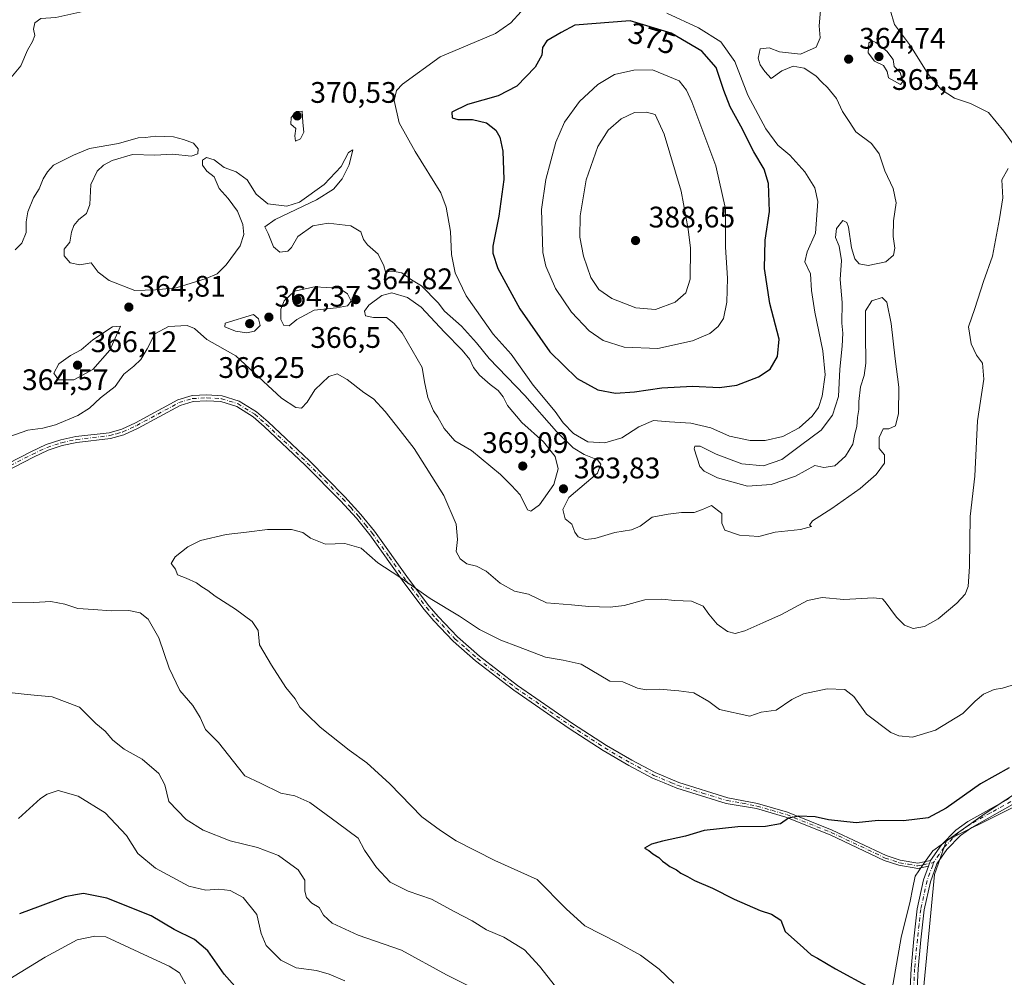
# Model space of a CAD drawing. Units: metres. Extents: x 615675 to 619167, y 4643789 to 4646159.
# Drawn here: x 617366 to 617697, y 4644783 to 4645105 of the extents above; entities that cross this region are included whole.
import ezdxf
from ezdxf.enums import TextEntityAlignment as Align

# ---------------------------------------------------------------- set-up
doc = ezdxf.new("R2010")
doc.units = ezdxf.units.M
doc.header["$MEASUREMENT"] = 0
doc.linetypes.add('DGN Style 4', pattern=[2.638475, 1.318413, -0.659207, 0.001648, -0.659207])
for name, color, linetype, lineweight in [('Camino Cxs', 7, 'Continuous', 0), ('Camino eje', 30, 'DGN Style 4', 13), ('Cultivos herbáceos CxS', 92, 'Continuous', 0), ('Curva de nivel maestra', 30, 'Continuous', 30), ('Curva de nivel normal', 30, 'Continuous', 0), ('Espacio natural protegido', 121, 'Continuous', 13), ('Espacio natural protegido CxS', 121, 'Continuous', 0), ('Matorral CxS', 135, 'Continuous', 0), ('Pista no pavimentada Cxs', 111, 'Continuous', 0), ('Pista no pavimentada eje', 91, 'DGN Style 4', 0), ('Punto de cota en terreno', 7, 'Continuous', 0), ('Rótulo de curva de nivel directora', 7, 'Continuous', 0), ('Rótulo de punto de cota en terreno', 7, 'Continuous', 0)]:
    doc.layers.add(name, color=color, linetype=linetype, lineweight=lineweight)
doc.styles.add('Style-Arial', font='txt')

# ---------------------------------------------------------------- blocks, each defined once
blk = doc.blocks.new('*U5')
at = {"layer": 'Matorral CxS', "color": 135, "linetype": 'Continuous', "lineweight": 0}
blk.add_polyline3d([(617717.4885, 4644848.6321, 347.9203), (617677.7135, 4644828.8603, 348.904), (617673.7683, 4644817.3913, 348.1468), (617670.0203, 4644778.6541, 347.9961)], dxfattribs=at)
blk = doc.blocks.new('*U9')
at = {"layer": 'Cultivos herbáceos CxS', "color": 92, "linetype": 'Continuous', "lineweight": 0}
blk.add_polyline3d([(617670.0203, 4644778.6541, 347.9961), (617673.7683, 4644817.3913, 348.1468), (617677.7135, 4644828.8603, 348.904), (617717.4885, 4644848.6321, 347.9203)], dxfattribs=at)
blk = doc.blocks.new('5PATER')
at = {"layer": 'Punto de cota en terreno', "linetype": 'Continuous', "lineweight": 0}
h = blk.add_hatch(color=51, dxfattribs=at)
edge = h.paths.add_edge_path()
edge.add_ellipse((0, 0), major_axis=(-0.11, -0.111), ratio=0.999422, start_angle=0, end_angle=360)

msp = doc.modelspace()

# ---------------------------------------------------------------- linework, layer by layer
at = {"layer": 'Camino Cxs', "color": 7, "linetype": 'Continuous', "lineweight": 0, "extrusion": (-0.008897, -0.02512, 0.999645), "elevation": -121826.2531, "flags": 128}
msp.add_lwpolyline([(-968425.7653, 4582924.9469), (-968425.7653, 4582922.9093)], dxfattribs=at)
at = {"layer": 'Camino Cxs', "color": 7, "linetype": 'Continuous', "lineweight": 0}
for points in [[(617349.7501, 4644949.8001, 358.4531), (617369.2901, 4644959.8401, 359.0471), (617374.4001, 4644962.2201, 359.0518), (617379.3401, 4644963.8401, 359.0061), (617384.4201, 4644964.9501, 358.6941), (617395.7001, 4644966.2501, 358.1547), (617399.9001, 4644967.4501, 358.1053), (617404.5301, 4644969.5801, 358.198), (617418.7701, 4644977.3001, 358.3176), (617423.5901, 4644978.7501, 358.3086), (617428.5601, 4644979.0101, 358.276), (617433.6901, 4644978.7101, 358.2537), (617439.4901, 4644976.9201, 358.2652), (617445.3201, 4644973.2501, 358.1556), (617449.2301, 4644969.8501, 358.0082), (617463.1201, 4644956.7501, 357.1029), (617475.1101, 4644944.6801, 356.5641), (617480.4901, 4644938.7001, 356.3888), (617485.0901, 4644933.0101, 356.1444), (617496.5401, 4644916.9501, 355.3465), (617503.3901, 4644907.9301, 354.8425), (617506.5601, 4644904.2201, 354.6102), (617512.9701, 4644897.4301, 354.1946), (617520.3701, 4644890.9301, 353.8858), (617533.1901, 4644881.0901, 353.2472), (617551.7601, 4644868.2801, 352.5789), (617563.1901, 4644860.8601, 352.1391), (617571.7401, 4644855.8701, 351.6409), (617579.6201, 4644851.6801, 351.2897), (617587.6101, 4644848.3201, 351.0251), (617604.1401, 4644843.2101, 350.611), (617614.1201, 4644841.2601, 350.542), (617624.2201, 4644838.3401, 350.3396), (617639.2801, 4644832.3401, 349.6664), (617657.4601, 4644823.7201, 348.7512), (617662.1901, 4644822.1501, 348.5308), (617668.1201, 4644821.1201, 348.3746), (617672.3801, 4644822.0501, 348.3354), (617671.7001, 4644820.1301, 348.2811), (617668.1601, 4644819.3501, 348.3379), (617661.7601, 4644820.4701, 348.5044), (617656.8101, 4644822.1101, 348.6643), (617638.5901, 4644830.7501, 349.5513), (617623.6601, 4644836.7001, 350.2111), (617613.7101, 4644839.5701, 350.4342), (617603.5501, 4644841.2801, 350.4773), (617586.9201, 4644846.4301, 350.8638), (617582.6701, 4644848.2101, 351.0347), (617578.7501, 4644849.8601, 351.1455), (617570.7601, 4644854.1101, 351.4472), (617562.1401, 4644859.1401, 351.902), (617550.6401, 4644866.6101, 352.3409), (617532.0001, 4644879.4601, 352.9815), (617519.0901, 4644889.3701, 353.5589), (617511.5701, 4644895.9701, 353.8878), (617505.0601, 4644902.8701, 354.3095), (617501.8201, 4644906.6601, 354.5544), (617494.9101, 4644915.7501, 355.059), (617483.4901, 4644931.7901, 355.9493), (617478.9601, 4644937.4001, 356.2348), (617473.6401, 4644943.2901, 356.4093), (617461.7201, 4644955.3101, 356.8814), (617447.8801, 4644968.3601, 357.6353), (617444.1201, 4644971.6201, 357.8422), (617438.6401, 4644975.0701, 358.0677), (617433.3301, 4644976.7101, 358.1169), (617428.5601, 4644976.9901, 358.1908), (617423.9401, 4644976.7501, 358.247), (617419.5501, 4644975.4301, 358.2789), (617405.4301, 4644967.7701, 358.02), (617400.6001, 4644965.5501, 357.9699), (617396.1001, 4644964.2701, 357.9801), (617384.7501, 4644962.9601, 358.217), (617379.8701, 4644961.8901, 358.5427), (617375.1401, 4644960.3401, 358.8967), (617370.1801, 4644958.0301, 358.8669), (617350.5401, 4644947.9401, 358.0648)], [(617349.7501, 4644949.8001, 358.4531), (617369.2901, 4644959.8401, 359.0471), (617374.4001, 4644962.2201, 359.0518), (617379.3401, 4644963.8401, 359.0061), (617384.4201, 4644964.9501, 358.6941), (617395.7001, 4644966.2501, 358.1547), (617399.9001, 4644967.4501, 358.1053), (617404.5301, 4644969.5801, 358.198), (617418.7701, 4644977.3001, 358.3176), (617423.5901, 4644978.7501, 358.3086), (617428.5601, 4644979.0101, 358.276), (617433.6901, 4644978.7101, 358.2537), (617439.4901, 4644976.9201, 358.2652), (617445.3201, 4644973.2501, 358.1556), (617449.2301, 4644969.8501, 358.0082), (617463.1201, 4644956.7501, 357.1029), (617475.1101, 4644944.6801, 356.5641), (617480.4901, 4644938.7001, 356.3888), (617485.0901, 4644933.0101, 356.1444), (617496.5401, 4644916.9501, 355.3465), (617503.3901, 4644907.9301, 354.8425), (617506.5601, 4644904.2201, 354.6102), (617512.9701, 4644897.4301, 354.1946), (617520.3701, 4644890.9301, 353.8858), (617533.1901, 4644881.0901, 353.2472), (617551.7601, 4644868.2801, 352.5789), (617563.1901, 4644860.8601, 352.1391), (617571.7401, 4644855.8701, 351.6409), (617579.6201, 4644851.6801, 351.2897), (617587.6101, 4644848.3201, 351.0251), (617604.1401, 4644843.2101, 350.611), (617614.1201, 4644841.2601, 350.542), (617624.2201, 4644838.3401, 350.3396), (617639.2801, 4644832.3401, 349.6664), (617657.4601, 4644823.7201, 348.7512), (617662.1901, 4644822.1501, 348.5308), (617668.1201, 4644821.1201, 348.3746), (617672.3801, 4644822.0501, 348.3354)], [(617671.7001, 4644820.1301, 348.2811), (617668.1601, 4644819.3501, 348.3379), (617661.7601, 4644820.4701, 348.5044), (617656.8101, 4644822.1101, 348.6643), (617638.5901, 4644830.7501, 349.5513), (617623.6601, 4644836.7001, 350.2111), (617613.7101, 4644839.5701, 350.4342), (617603.5501, 4644841.2801, 350.4773), (617586.9201, 4644846.4301, 350.8638), (617582.6701, 4644848.2101, 351.0347), (617578.7501, 4644849.8601, 351.1455), (617570.7601, 4644854.1101, 351.4472), (617562.1401, 4644859.1401, 351.902), (617550.6401, 4644866.6101, 352.3409), (617532.0001, 4644879.4601, 352.9815), (617519.0901, 4644889.3701, 353.5589), (617511.5701, 4644895.9701, 353.8878), (617505.0601, 4644902.8701, 354.3095), (617501.8201, 4644906.6601, 354.5544), (617494.9101, 4644915.7501, 355.059), (617483.4901, 4644931.7901, 355.9493), (617478.9601, 4644937.4001, 356.2348), (617473.6401, 4644943.2901, 356.4093), (617461.7201, 4644955.3101, 356.8814), (617447.8801, 4644968.3601, 357.6353), (617444.1201, 4644971.6201, 357.8422), (617438.6401, 4644975.0701, 358.0677), (617433.3301, 4644976.7101, 358.1169), (617428.5601, 4644976.9901, 358.1908), (617423.9401, 4644976.7501, 358.247), (617419.5501, 4644975.4301, 358.2789), (617405.4301, 4644967.7701, 358.02), (617400.6001, 4644965.5501, 357.9699), (617396.1001, 4644964.2701, 357.9801), (617384.7501, 4644962.9601, 358.217), (617379.8701, 4644961.8901, 358.5427), (617375.1401, 4644960.3401, 358.8967), (617370.1801, 4644958.0301, 358.8669), (617350.5401, 4644947.9401, 358.0648)]]:
    msp.add_polyline3d(points, dxfattribs=at)
at = {"layer": 'Camino eje', "color": 30, "linetype": 'DGN Style 4', "lineweight": 13}
msp.add_polyline3d([(617350.1451, 4644948.8701, 358.2513), (617369.7351, 4644958.9351, 358.9542), (617374.7701, 4644961.2801, 358.9725), (617379.6051, 4644962.8651, 358.7095), (617384.5851, 4644963.9551, 358.4536), (617395.9001, 4644965.2601, 358.0657), (617398.1501, 4644965.9001, 358.0596), (617400.2501, 4644966.5001, 358.0364), (617404.9801, 4644968.6751, 358.1061), (617412.0401, 4644972.5051, 358.1769), (617419.1601, 4644976.3651, 358.2937), (617423.7651, 4644977.7501, 358.2432), (617428.5601, 4644978.0001, 358.21), (617433.5101, 4644977.7101, 358.1624), (617439.0651, 4644975.9951, 358.1614), (617444.7201, 4644972.4351, 357.9786), (617446.6751, 4644970.7351, 357.8802), (617448.5551, 4644969.1051, 357.8145), (617462.4201, 4644956.0301, 357.001), (617468.3801, 4644950.0201, 356.7036), (617474.3751, 4644943.9851, 356.4846), (617477.0351, 4644941.0401, 356.3579), (617479.7251, 4644938.0501, 356.3121), (617481.9901, 4644935.2451, 356.1809), (617484.2901, 4644932.4001, 356.0499), (617490.0151, 4644924.3701, 355.6387), (617495.7251, 4644916.3501, 355.202), (617499.1501, 4644911.8401, 354.9634), (617502.6051, 4644907.2951, 354.693), (617505.8101, 4644903.5451, 354.4584), (617512.2701, 4644896.7001, 354.035), (617516.0301, 4644893.4001, 353.8879), (617519.7301, 4644890.1501, 353.7207), (617532.5951, 4644880.2751, 353.1102), (617541.9151, 4644873.8501, 352.7969), (617551.2001, 4644867.4451, 352.4592), (617562.6651, 4644860.0001, 352.0258), (617571.2501, 4644854.9901, 351.5453), (617579.1851, 4644850.7701, 351.2175), (617585.1401, 4644848.2651, 351.0291), (617587.2651, 4644847.3751, 350.9324), (617595.5801, 4644844.8001, 350.7462), (617603.8451, 4644842.2451, 350.5348), (617608.9251, 4644841.3901, 350.5015), (617613.9151, 4644840.4151, 350.488), (617618.8901, 4644838.9801, 350.4097), (617623.9401, 4644837.5201, 350.2772), (617638.9351, 4644831.5451, 349.6078), (617657.1351, 4644822.9151, 348.6998), (617661.9751, 4644821.3101, 348.5181), (617664.9401, 4644820.7951, 348.439), (617668.1401, 4644820.2351, 348.3563), (617669.9101, 4644820.6251, 348.3311), (617673.4167, 4644821.3919, 348.2918)], dxfattribs=at)
at = {"layer": 'Cultivos herbáceos CxS', "color": 92, "linetype": 'Continuous', "lineweight": 0}
msp.add_polyline3d([(617631.2913, 4644589.6159, 349.5343), (617648.3745, 4644621.1529, 349.5296), (617665.0207, 4644651.1953, 349.2597), (617672.5159, 4644669.9397, 348.0927), (617673.7655, 4644704.9273, 348.4148), (617671.2683, 4644738.6667, 348.5687), (617670.0203, 4644778.6541, 347.9961), (617673.7683, 4644817.3913, 348.1468), (617677.7135, 4644828.8603, 348.904), (617717.4885, 4644848.6321, 347.9203)], dxfattribs=at)
at = {"layer": 'Curva de nivel maestra', "color": 30, "linetype": 'Continuous', "lineweight": 30, "flags": 128}
for points, elevation in [([(617566.27, 4644979.5701), (617572.62, 4644979.9801), (617581.89, 4644981.4001), (617592.21, 4644981.9601), (617601.3, 4644981.4501), (617607.17, 4644982.2801), (617614.43, 4644985.0301), (617618.3, 4644987.6501), (617620.85, 4644991.9501), (617621.37, 4644997.7901), (617618.22, 4645009.7601), (617616.44, 4645021.5401), (617616.68, 4645031.1801), (617618.16, 4645040.8101), (617617.78, 4645050.2701), (617616.33, 4645055.0201), (617612.89, 4645060.8701), (617608.48, 4645069.5101), (617604.9, 4645076.0601), (617602.74, 4645081.5601), (617600.19, 4645089.3401), (617595.36, 4645094.8501), (617585.05, 4645100.8701), (617571.2, 4645105.0201), (617552.52, 4645103.5301), (617547.91, 4645101.1101), (617543.08, 4645098.2801), (617541.64, 4645096.0301), (617541.48, 4645093.4501), (617539.21, 4645089.4101), (617532.97, 4645083.0601), (617526.73, 4645079.7701), (617516.34, 4645076.8301), (617511.13, 4645074.2201), (617511.22, 4645072.3601), (617513.12, 4645071.7501), (617518.1, 4645071.8201), (617522.83, 4645070.6501), (617525.94, 4645068.2501), (617527.32, 4645065.7901), (617528.3, 4645061.1201), (617528.61, 4645051.5801), (617526.92, 4645039.2701), (617524.96, 4645029.1101), (617524.94, 4645026.7501), (617526.65, 4645021.5901), (617534.02, 4645008.0201), (617544.08, 4644993.5001), (617553.29, 4644984.4801), (617560.34, 4644980.7001), (617566.27, 4644979.5701)], 375), ([(617698.93, 4644853.3201), (617689.22, 4644847.8801), (617677.7, 4644839.6801), (617671.6, 4644836.5001), (617663.23, 4644835.3901), (617654.71, 4644835.5301), (617647.28, 4644834.7501), (617637.97, 4644835.8101), (617633.49, 4644836.7401), (617628.06, 4644837.0701), (617624.49, 4644836.3001), (617621.82, 4644834.3901), (617616.73, 4644833.4901), (617607.49, 4644833.4501), (617596.09, 4644832.2301), (617589.87, 4644830.2301), (617582.03, 4644828.6201), (617578.37, 4644827.6201), (617576, 4644826.2301), (617577.5, 4644825.4501), (617578.84, 4644824.3201), (617580.9, 4644823.0601), (617582.03, 4644821.8501), (617583.24, 4644821.0601), (617584.55, 4644820.0401), (617586.8, 4644818.9501), (617588.3, 4644817.7901), (617590.53, 4644816.6801), (617592.83, 4644815.3201), (617598.89, 4644812.7101), (617606.24, 4644809.0601), (617615.04, 4644805.2001), (617618.8, 4644803.9501), (617621.97, 4644802.0001), (617623.44, 4644798.1201), (617629.58, 4644792.6101), (617632.12, 4644790.2401), (617634.31, 4644789.1301), (617640.41, 4644785.6001), (617651.94, 4644779.3201)], 350), ([(617438.93, 4644778.7501), (617434.44, 4644783.7401), (617428.9, 4644791.6601), (617424.43, 4644795.4001), (617417.57, 4644798.8501), (617409.8, 4644803.4501), (617394.88, 4644809.3401), (617387.04, 4644810.9501), (617384.31, 4644810.4901), (617380.79, 4644809.8401), (617372.41, 4644806.7201), (617365.5, 4644804.0701)], 375)]:
    msp.add_lwpolyline(points, dxfattribs=dict(at, elevation=elevation))
at = {"layer": 'Curva de nivel normal', "color": 30, "linetype": 'Continuous', "lineweight": 0, "flags": 128}
for points, elevation in [([(617362.57, 4645085.8901), (617365.93, 4645089.9001), (617368.1, 4645095.1801), (617369.88, 4645098.0801), (617370.59, 4645100.1201), (617370.21, 4645102.1801), (617370.6, 4645104.3601), (617372.64, 4645105.8001), (617377.73, 4645106.2001), (617387.78, 4645108.3901), (617394.08, 4645111.7901), (617394.84, 4645112.6901), (617394.66, 4645114.1201), (617392.8, 4645116.4501), (617393.99, 4645120.0301), (617392.38, 4645123.3901), (617390.05, 4645125.7801), (617387.78, 4645127.5901), (617385.74, 4645130.3501), (617381.42, 4645134.4501), (617376.17, 4645139.3401), (617370.88, 4645141.6201), (617367.5, 4645143.5401), (617361.11, 4645145.2401)], 370), ([(617635.58, 4645111.2601), (617634.88, 4645103.3301), (617635.17, 4645099.2801), (617633.83, 4645096.1401), (617628.6, 4645093.8001), (617621.45, 4645094.6301), (617617.97, 4645095.9401), (617614.95, 4645095.5601), (617614.33, 4645092.4801), (617615.03, 4645090.1701), (617616.6, 4645087.9801), (617618.69, 4645085.5601), (617622.28, 4645088.2401), (617626.11, 4645089.7201), (617629.85, 4645089.0401), (617633.77, 4645086.5001), (617635.79, 4645084.3401), (617637.72, 4645082.6301), (617640.74, 4645078.8901), (617642.72, 4645074.5401), (617644.93, 4645071.0801), (617647.17, 4645067.6601), (617652.49, 4645063.6501), (617655.12, 4645060.2701), (617657.02, 4645054.5201), (617659.79, 4645048.5201), (617660.76, 4645043.6701), (617659.89, 4645037.6701), (617659.82, 4645032.3401), (617660.38, 4645028.4501), (617659.9, 4645026.0501), (617657.28, 4645023.8601), (617651.35, 4645022.6001), (617648.39, 4645023.2001), (617646.85, 4645024.8301), (617645.74, 4645028.5601), (617644.74, 4645035.5601), (617644.22, 4645037.0401), (617642.84, 4645037.8001), (617640.72, 4645035.0901), (617640.42, 4645032.0401), (617641.56, 4645029.0501), (617642.35, 4645024.3001), (617641.94, 4645017.8601), (617642.58, 4645010.1201), (617642.53, 4645003.1401), (617642.8, 4644999.7901), (617642.59, 4644995.4501), (617641.78, 4644987.6901), (617641.34, 4644978.4001), (617639.4, 4644972.1901), (617635.52, 4644967.0901), (617628.63, 4644961.8801), (617622.3, 4644957.2601), (617616.13, 4644955.0301), (617608.8, 4644955.7001), (617600.19, 4644959.0101), (617594.81, 4644961.6901), (617593.01, 4644961.7301), (617592.72, 4644960.7801), (617594.66, 4644954.8701), (617596.11, 4644953.3301), (617600.6, 4644951.0801), (617610.71, 4644948.2601), (617618.68, 4644948.7401), (617626.93, 4644951.5401), (617633.42, 4644955.1601), (617636.47, 4644954.4601), (617640.18, 4644955.1301), (617643.74, 4644958.2901), (617646.25, 4644962.4001), (617646.91, 4644965.8601), (617647.5, 4644968.3501), (617647.81, 4644971.3801), (617648.25, 4644974.0201), (617648.19, 4644976.7901), (617648.78, 4644981.7201), (617650.07, 4644985.5301), (617650.59, 4644989.7201), (617650.51, 4644999.4501), (617650.43, 4645007.2701), (617652.65, 4645010.7301), (617656.13, 4645011.8001), (617657.63, 4645010.2301), (617659.11, 4645003.0001), (617660.48, 4644991.1401), (617661.74, 4644981.5601), (617661.61, 4644972.6801), (617660.54, 4644968.5501), (617658.38, 4644967.5901), (617656.41, 4644967.5101), (617655.12, 4644964.6301), (617655.06, 4644960.8801), (617656.82, 4644958.8001), (617656.84, 4644955.9501), (617654.08, 4644952.1401), (617648.71, 4644947.4401), (617639.12, 4644940.7201), (617632.59, 4644936.4901), (617631.6, 4644935.0601), (617632.3, 4644934.6201), (617628.63, 4644933.6501), (617624.3, 4644933.1301), (617620.05, 4644932.7401), (617614.55, 4644931.2201), (617607.99, 4644931.6701), (617603.12, 4644933.3601), (617602.09, 4644935.7701), (617602.08, 4644939.0101), (617598.62, 4644941.6801), (617595.52, 4644940.3801), (617592.77, 4644939.3301), (617588.46, 4644939.3701), (617583.97, 4644938.7801), (617578.62, 4644937.8201), (617574.6, 4644934.7401), (617571.62, 4644933.4601), (617565.97, 4644932.6001), (617559.28, 4644930.6401), (617556.06, 4644930.2301), (617553.65, 4644931.1401), (617552.55, 4644932.7001), (617551.57, 4644935.3901), (617549.32, 4644937.2101), (617548.45, 4644940.3401), (617550.56, 4644944.3901), (617560.19, 4644952.6401), (617561.32, 4644955.5901), (617560.19, 4644957.1301), (617555.64, 4644958.8801), (617551.94, 4644961.1201), (617546.32, 4644966.6301), (617535.65, 4644978.7301), (617523.65, 4644991.2001), (617519.39, 4644996.5401), (617514.38, 4645002.2001), (617508.67, 4645007.1601), (617506.52, 4645010.0001), (617500.88, 4645015.7001), (617497.51, 4645017.7501), (617494.3, 4645020.1401), (617491.12, 4645020.7001), (617488.73, 4645020.5101), (617488.17, 4645022.5101), (617486.24, 4645026.3601), (617482.68, 4645029.5001), (617481.31, 4645031.3701), (617480.49, 4645033.9501), (617477.08, 4645035.9601), (617469.39, 4645036.8201), (617464.31, 4645035.9801), (617459.17, 4645032.3201), (617457.11, 4645028.7101), (617455.86, 4645027.4601), (617453.17, 4645027.1001), (617451, 4645028.8901), (617449.2, 4645033.3801), (617448.13, 4645035.6001), (617451.56, 4645038.1001), (617465.46, 4645044.7101), (617471.26, 4645048.3201), (617474.19, 4645051.7901), (617476.57, 4645056.5201), (617477.7, 4645061.5501), (617476.33, 4645060.6801), (617473.87, 4645055.9701), (617468.11, 4645049.9101), (617459.78, 4645043.9901), (617455.46, 4645042.5401), (617449.13, 4645043.3601), (617445.14, 4645046.5901), (617442.15, 4645051.5001), (617438.48, 4645054.1301), (617434.44, 4645055.6001), (617431.04, 4645058.2201), (617428.5, 4645058.9801), (617427.12, 4645058.0601), (617427.07, 4645056.4501), (617428.57, 4645054.3901), (617431.02, 4645052.5201), (617432.69, 4645048.5401), (617435.72, 4645045.2201), (617438.86, 4645040.9101), (617440.67, 4645036.4001), (617441.08, 4645033.0401), (617439.79, 4645029.2001), (617435.05, 4645022.7801), (617432.03, 4645019.8201), (617428.34, 4645018.1801), (617423.26, 4645016.6901), (617418.19, 4645015.0101), (617411.25, 4645014.4001), (617404.35, 4645014.1601), (617395.7, 4645017.5701), (617391.94, 4645020.3801), (617389.62, 4645023.4401), (617385.77, 4645022.8601), (617382.54, 4645023.4601), (617380.51, 4645025.9001), (617380.46, 4645028.1001), (617382.42, 4645030.4501), (617382.97, 4645033.7901), (617383.7, 4645036.1201), (617385.44, 4645038.1201), (617387.99, 4645040.1201), (617389.11, 4645043.1201), (617389.5, 4645049.8901), (617391.59, 4645054.4201), (617393.72, 4645056.3601), (617396.69, 4645058.0201), (617403.48, 4645060.0101), (617411.08, 4645059.7201), (617417.1, 4645060.0701), (617423.27, 4645059.4801), (617425.51, 4645060.2201), (617425.67, 4645061.8901), (617424.02, 4645063.8701), (617420.67, 4645065.0101), (617417.37, 4645065.9901), (617411.31, 4645066.1301), (617407.9, 4645065.7401), (617405.43, 4645065.6601), (617398.79, 4645063.7601), (617389.08, 4645062.0201), (617383.6, 4645059.7901), (617376.9, 4645056.4501), (617374.85, 4645054.1201), (617373.46, 4645051.7901), (617372.12, 4645048.4501), (617370.14, 4645045.4501), (617368.29, 4645040.6701), (617367.72, 4645037.2501), (617367.64, 4645033.7201), (617366.26, 4645030.1001), (617363.98, 4645027.8601)], 365), ([(617658.74, 4645108.7401), (617660.26, 4645103.7801), (617665.67, 4645096.6601), (617671.62, 4645087.1001), (617675.94, 4645081.8701), (617680.44, 4645079.0101), (617685.84, 4645077.2101), (617691.92, 4645074.1301), (617697.08, 4645067.9001), (617702.07, 4645061.0201)], 360), ([(617534.46, 4645108.1401), (617530.94, 4645104.3701), (617525.79, 4645100.7901), (617507.22, 4645092.9601), (617494.47, 4645083.7001), (617492.45, 4645081.5701), (617491.67, 4645078.2401), (617493.4, 4645070.6701), (617498.7, 4645061.0001), (617507.44, 4645047.0501), (617509.22, 4645042.2901), (617510.68, 4645034.1001), (617510.98, 4645026.2501), (617512.2, 4645020.1301), (617515.98, 4645012.3301), (617525.01, 4644999.4601), (617531.09, 4644992.6901), (617538.51, 4644982.2901), (617545.96, 4644973.3701), (617548.61, 4644969.5901), (617552.15, 4644965.9701), (617556.96, 4644963.1101), (617562.63, 4644962.7801), (617568.36, 4644964.5601), (617574.1, 4644968.1701), (617579.1, 4644970.3201), (617584.41, 4644969.9001), (617591.68, 4644969.5001), (617598.32, 4644967.8901), (617604.65, 4644965.0201), (617611.63, 4644963.6001), (617616.71, 4644963.6401), (617622.61, 4644964.9201), (617628.16, 4644967.9201), (617632.52, 4644971.8001), (617634.66, 4644974.7001), (617635.9, 4644978.5801), (617636.83, 4644985.7201), (617636.14, 4644993.8801), (617633.38, 4645006.8301), (617632.32, 4645014.2201), (617631.96, 4645019.7901), (617629.98, 4645023.8801), (617630.79, 4645027.1401), (617633.67, 4645033.5401), (617634.4, 4645044.1201), (617633.44, 4645048.7901), (617630.06, 4645054.1801), (617624.99, 4645059.7801), (617620.97, 4645063.1201), (617616.86, 4645068.7001), (617610.8, 4645080.0401), (617606.47, 4645091.3101), (617601.78, 4645097.9401), (617594.25, 4645102.7401), (617583.51, 4645107.6201)], 370), ([(617652.67, 4645098.2701), (617651.59, 4645097.5801), (617651.37, 4645094.2801), (617653.49, 4645091.4401), (617656.5, 4645089.9501), (617657.72, 4645088.0201), (617658.26, 4645085.8101), (617662.24, 4645083.5801), (617663.06, 4645084.6301), (617662.16, 4645087.6701), (617660.15, 4645089.6001), (617659.74, 4645092.0401), (617657.67, 4645094.8701), (617653.93, 4645097.7501), (617652.67, 4645098.2701)], 365), ([(617578.73, 4645088.5501), (617572.45, 4645088.4701), (617565.92, 4645087.0001), (617560.32, 4645083.6101), (617554.1, 4645077.8101), (617549.04, 4645070.8901), (617546.14, 4645064.1401), (617542.74, 4645051.6201), (617541.35, 4645041.4701), (617541.71, 4645026.9401), (617542.81, 4645022.3501), (617546.07, 4645014.8201), (617551.38, 4645006.8701), (617557.41, 4645000.5701), (617562.08, 4644997.3601), (617569.18, 4644995.1101), (617580.52, 4644994.6101), (617592.2, 4644997.2201), (617597.99, 4644999.6601), (617600.88, 4645002.0301), (617602.61, 4645004.7301), (617603.79, 4645010.2201), (617603.98, 4645018.3601), (617603.28, 4645028.7801), (617603.29, 4645041.6401), (617600.03, 4645056.2101), (617591.99, 4645077.7201), (617590.2, 4645081.6601), (617587.68, 4645084.8301), (617578.73, 4645088.5501)], 380), ([(617460.73, 4645074.5501), (617458.79, 4645074.4501), (617457.01, 4645072.5001), (617456.84, 4645070.2701), (617458.56, 4645068.7601), (617458.23, 4645066.2501), (617458.46, 4645064.4901), (617460.15, 4645065.2501), (617461.19, 4645067.5001), (617460.89, 4645070.8101), (617460.73, 4645074.5501)], 370), ([(617576.71, 4645074.2701), (617572.63, 4645074.1001), (617568.15, 4645071.9801), (617563.74, 4645068.1601), (617560.27, 4645062.7101), (617556.34, 4645051.4801), (617554.38, 4645039.3801), (617554.27, 4645032.1201), (617555.41, 4645025.7301), (617557.91, 4645018.6001), (617560.64, 4645014.4601), (617564.98, 4645011.4601), (617573.15, 4645008.3001), (617579.77, 4645007.8001), (617586.32, 4645010.2001), (617589.98, 4645013.3701), (617591.41, 4645018.0201), (617591.52, 4645028.4501), (617590.72, 4645034.7901), (617588.37, 4645047.6901), (617582.63, 4645066.9001), (617579.63, 4645073.4501), (617576.71, 4645074.2701)], 385), ([(617698.54, 4645055.2401), (617696.41, 4645051.5101), (617696.79, 4645045.4501), (617695.65, 4645038.2901), (617693.23, 4645025.7601), (617690.18, 4645017.1601), (617687.3, 4645008.0901), (617685.19, 4645001.9001), (617686.02, 4644996.2201), (617687.92, 4644992.3601), (617689.88, 4644989.6301), (617690.39, 4644984.3001), (617688.22, 4644970.2301), (617687.26, 4644951.5801), (617685.73, 4644938.0101), (617685.47, 4644921.1201), (617685.07, 4644914.4201), (617684.1, 4644911.8801), (617681.3, 4644908.7901), (617674.97, 4644903.5201), (617670.3, 4644900.8801), (617666.49, 4644900.2101), (617663.58, 4644901.3501), (617660.94, 4644904.1001), (617657.15, 4644909.3001), (617656.19, 4644910.2401), (617653.2, 4644910.5901), (617643.23, 4644910.0001), (617635.85, 4644910.7001), (617630.91, 4644909.7501), (617622.19, 4644904.9801), (617615.9, 4644902.2201), (617609.87, 4644899.4301), (617606.6, 4644898.5401), (617604.01, 4644899.2301), (617600.49, 4644901.7001), (617597.7, 4644905.0901), (617595.74, 4644907.8401), (617591.84, 4644909.4501), (617586.21, 4644909.6701), (617581.9, 4644910.1601), (617576.15, 4644909.9001), (617569.21, 4644908.0001), (617564.42, 4644907.4001), (617557.21, 4644907.7001), (617551.47, 4644908.2101), (617543.05, 4644908.8701), (617536.98, 4644911.8401), (617532.24, 4644912.8801), (617527.36, 4644915.5601), (617522.7, 4644919.5401), (617519.44, 4644921.2601), (617516.2, 4644922.0201), (617513.91, 4644923.7301), (617512.59, 4644926.2501), (617513.01, 4644930.2101), (617512.62, 4644935.4001), (617508.44, 4644945.1001), (617498.37, 4644960.9401), (617493.65, 4644966.9601), (617488.64, 4644973.4201), (617484.67, 4644977.6201), (617481.44, 4644979.8001), (617475.81, 4644984.1501), (617472.43, 4644986.1101), (617469.63, 4644985.1401), (617464.99, 4644980.7301), (617462.42, 4644976.5301), (617460.45, 4644974.5201), (617458.55, 4644974.6901), (617453.76, 4644977.9101), (617438.37, 4644992.1901), (617428.55, 4644997.6601), (617424.36, 4645001.3801), (617421.93, 4645002.3701), (617415.63, 4645001.9901), (617411.01, 4644999.5101), (617408.47, 4644994.5401), (617406.34, 4644990.8801), (617403.97, 4644988.6101), (617400.63, 4644985.9901), (617397.63, 4644981.8401), (617392.73, 4644977.9701), (617389.01, 4644974.4901), (617385.07, 4644972.0501), (617377.56, 4644968.8901), (617373.33, 4644967.7401), (617368.23, 4644967.1201), (617358.29, 4644963.5701)], 360), ([(617464.81, 4645015.3901), (617458.06, 4645013.9801), (617454.64, 4645010.7001), (617453.48, 4645007.8501), (617453.44, 4645004.4301), (617454.46, 4645002.3201), (617456.26, 4645002.3001), (617458.83, 4645004.4401), (617464.74, 4645007.5101), (617472.22, 4645008.2701), (617475.97, 4645009.0101), (617477.14, 4645010.6001), (617475.91, 4645013.0701), (617473.16, 4645014.9801), (617464.81, 4645015.3901)], 365), ([(617490.88, 4645013.3801), (617487.53, 4645012.5301), (617483.16, 4645009.2301), (617481.64, 4645007.2201), (617482.05, 4645005.6701), (617484.76, 4645005.1201), (617489.08, 4645005.0401), (617491.54, 4645003.1201), (617494.37, 4644999.9301), (617501.06, 4644988.2501), (617501.87, 4644983.3601), (617503, 4644978.1401), (617504.89, 4644973.6201), (617506.42, 4644971.4901), (617508.51, 4644967.6301), (617512.16, 4644963.5501), (617517.72, 4644960.2001), (617527.49, 4644952.1601), (617531.19, 4644948.4601), (617534.11, 4644945.3501), (617536.63, 4644940.2001), (617537.74, 4644939.8301), (617540.63, 4644941.9101), (617545.46, 4644948.8201), (617546.92, 4644954.0201), (617545.9, 4644958.2601), (617542.02, 4644963.1801), (617534.65, 4644969.6401), (617529.89, 4644975.4301), (617528.35, 4644978.3501), (617526.67, 4644980.4901), (617523.98, 4644982.4701), (617520.47, 4644985.6201), (617518.38, 4644988.2001), (617517.12, 4644990.9401), (617514.57, 4644994.0601), (617508.58, 4645000.0701), (617500.72, 4645008.5401), (617496.15, 4645011.8501), (617490.88, 4645013.3801)], 365), ([(617444.3, 4645006.1201), (617434.7, 4645003.1301), (617434.68, 4645001.9401), (617438.23, 4645000.4101), (617442.02, 4644999.9301), (617444.63, 4645000.4101), (617446.49, 4645002.3801), (617446, 4645004.6401), (617444.3, 4645006.1201)], 365), ([(617399.48, 4645002.1201), (617396.75, 4645001.9601), (617390.1, 4644997.5901), (617386.27, 4644994.1901), (617382.65, 4644992.2901), (617378.73, 4644989.4701), (617376.98, 4644986.2801), (617378.58, 4644984.0401), (617383.74, 4644984.0201), (617390.19, 4644987.5501), (617395.92, 4644994.0101), (617399.48, 4645002.1201)], 365), ([(617585.94, 4644780.7601), (617580.92, 4644785.4001), (617574.69, 4644790.1701), (617566.97, 4644794.4601), (617555.91, 4644800.0601), (617549.59, 4644805.7401), (617539.82, 4644815.6401), (617525.63, 4644822.0801), (617512.54, 4644828.7501), (617507.26, 4644832.2001), (617501.05, 4644836.8101), (617490.25, 4644847.8701), (617482.46, 4644854.9501), (617476.54, 4644859.2201), (617466.75, 4644867.0301), (617462.11, 4644871.4601), (617459.9, 4644873.7201), (617458.36, 4644876.5201), (617455.17, 4644880.3301), (617450.38, 4644887.8701), (617446.26, 4644894.7501), (617445.8, 4644899.6201), (617443.79, 4644902.6101), (617438.26, 4644906.7501), (617431.32, 4644911.1401), (617428.9, 4644913.0601), (617426.84, 4644914.3201), (617425.13, 4644915.6201), (617421.63, 4644917.1701), (617418.65, 4644918.3601), (617417.98, 4644920.2701), (617416.54, 4644922.1601), (617417.85, 4644924.4501), (617422.12, 4644927.7901), (617426.42, 4644929.9101), (617435.09, 4644931.9801), (617441.97, 4644932.7201), (617448.97, 4644933.6001), (617457.08, 4644933.5701), (617460.88, 4644932.6301), (617463.54, 4644930.7001), (617468.54, 4644928.6901), (617475.04, 4644928.8601), (617480.52, 4644927.3401), (617486.16, 4644922.4201), (617493.21, 4644917.7801), (617503.8, 4644910.4001), (617513.64, 4644904.4601), (617520.48, 4644899.9101), (617527.59, 4644896.2801), (617533.57, 4644894.1201), (617542.71, 4644890.5801), (617548.57, 4644889.5701), (617554.68, 4644888.2501), (617564.3, 4644882.4701), (617568.72, 4644882.2801), (617573.63, 4644880.1801), (617576.63, 4644879.5501), (617580.97, 4644879.8601), (617587.63, 4644879.2801), (617592.63, 4644878.5801), (617597.72, 4644875.6101), (617601.3, 4644873.0101), (617611.54, 4644870.7001), (617615.32, 4644872.0601), (617620.4, 4644872.7601), (617625.63, 4644876.3801), (617629.63, 4644878.2801), (617637.6, 4644879.9201), (617643.51, 4644879.7101), (617646.54, 4644877.3601), (617650.83, 4644871.4401), (617659.06, 4644865.2001), (617661.66, 4644864.1301), (617666.36, 4644863.6401), (617674.1, 4644866.0201), (617683.28, 4644871.6401), (617687.4, 4644875.7901), (617690.27, 4644878.1101), (617693.86, 4644879.7101), (617696.62, 4644880.2001), (617699.85, 4644881.1201)], 355), ([(617362.88, 4644908.9001), (617370.31, 4644908.9801), (617376.05, 4644909.4001), (617380.69, 4644908.4501), (617385.05, 4644906.9901), (617390.38, 4644906.6601), (617396.37, 4644906.1601), (617402.23, 4644906.2701), (617406.07, 4644905.5301), (617408.83, 4644903.3701), (617412.43, 4644897.1201), (617415.83, 4644886.9401), (617419.48, 4644879.3801), (617423.82, 4644874.3001), (617426.34, 4644870.3101), (617428.16, 4644866.1701), (617432.48, 4644861.7901), (617439.23, 4644853.3001), (617441.31, 4644850.5601), (617446.63, 4644848.1601), (617453.48, 4644844.7201), (617458.22, 4644843.8201), (617463.29, 4644841.5901), (617472.63, 4644834.7901), (617479.54, 4644829.5601), (617481.69, 4644825.5101), (617485.67, 4644819.7501), (617490.35, 4644814.7801), (617496.37, 4644811.7501), (617504.26, 4644808.9901), (617512.06, 4644804.7801), (617517.95, 4644801.7701), (617522.83, 4644798.7401), (617528.67, 4644796.1901), (617535.55, 4644791.9801), (617540.6, 4644786.4901), (617547.23, 4644778.0201)], 360), ([(617360.9, 4644878.7901), (617367.98, 4644877.9601), (617376.46, 4644877.2701), (617385.66, 4644873.8001), (617391.12, 4644868.2501), (617394.26, 4644865.6901), (617396.85, 4644862.5801), (617400.76, 4644859.6401), (617406.76, 4644856.1801), (617412.35, 4644851.4401), (617414.37, 4644847.6001), (617415.74, 4644841.9501), (617421.64, 4644835.8701), (617427.32, 4644832.3401), (617436.37, 4644828.7001), (617445.65, 4644826.4801), (617452.66, 4644823.7201), (617459.35, 4644818.8801), (617461.57, 4644815.3901), (617461.59, 4644811.7501), (617462.14, 4644809.6301), (617463.93, 4644807.7501), (617466.37, 4644806.1901), (617467.82, 4644803.6401), (617470.76, 4644801.0001), (617479.52, 4644796.8601), (617494.11, 4644791.8801), (617509.36, 4644783.5001), (617523.04, 4644776.7401)], 365), ([(617475.06, 4644781.5401), (617469.76, 4644783.7601), (617465.51, 4644785.0201), (617458.62, 4644785.9501), (617453.54, 4644788.4801), (617448.54, 4644793.4801), (617446.87, 4644797.4701), (617445.41, 4644803.9001), (617440.83, 4644809.6501), (617436.43, 4644811.9201), (617432.58, 4644812.4001), (617428.23, 4644812.0601), (617422.48, 4644813.4801), (617411.31, 4644819.4701), (617405.32, 4644824.4601), (617401.5, 4644830.5401), (617394.3, 4644838.1201), (617385.25, 4644843.7601), (617378.51, 4644845.6301), (617374.72, 4644844.4801), (617372.56, 4644842.9701), (617365.12, 4644836.2501)], 370), ([(617390.79, 4644796.5701), (617384.84, 4644795.3101), (617374.04, 4644789.4501), (617360.74, 4644781.3301)], 380), ([(617421.38, 4644780.4701), (617419.3, 4644784.1801), (617415.85, 4644786.4701), (617408.78, 4644789.6701), (617394.49, 4644796.3101), (617390.79, 4644796.5701)], 380)]:
    msp.add_lwpolyline(points, dxfattribs=dict(at, elevation=elevation))
at = {"layer": 'Espacio natural protegido', "color": 121, "linetype": 'Continuous', "lineweight": 13, "flags": 128}
msp.add_lwpolyline([(617705.4357, 4644847.5981), (617690.4783, 4644837.6983), (617681.5834, 4644831.3702), (617673.1148, 4644825.3455), (617670.9037, 4644822.1431), (617667.1735, 4644816.7407), (617666.3417, 4644812.4288), (617665.5524, 4644808.3368), (617662.5471, 4644796.1009), (617659.0607, 4644776.2422)], dxfattribs=at)
at = {"layer": 'Espacio natural protegido CxS', "color": 121, "linetype": 'Continuous', "lineweight": 0, "flags": 128}
msp.add_lwpolyline([(617705.4357, 4644847.5981), (617690.4783, 4644837.6983), (617681.5834, 4644831.3702), (617673.1148, 4644825.3455), (617670.9037, 4644822.1431), (617667.1735, 4644816.7407), (617666.3417, 4644812.4288), (617665.5524, 4644808.3368), (617662.5471, 4644796.1009), (617659.0607, 4644776.2422)], dxfattribs=at)
at = {"layer": 'Matorral CxS', "color": 135, "linetype": 'Continuous', "lineweight": 0}
msp.add_polyline3d([(617631.2913, 4644589.6159, 349.5343), (617648.3745, 4644621.1529, 349.5296), (617665.0207, 4644651.1953, 349.2597), (617672.5159, 4644669.9397, 348.0927), (617673.7655, 4644704.9273, 348.4148), (617671.2683, 4644738.6667, 348.5687), (617670.0203, 4644778.6541, 347.9961), (617673.7683, 4644817.3913, 348.1468), (617677.7135, 4644828.8603, 348.904), (617717.4885, 4644848.6321, 347.9203)], dxfattribs=at)
at = {"layer": 'Pista no pavimentada Cxs', "color": 111, "linetype": 'Continuous', "lineweight": 0, "extrusion": (-0.008897, -0.02512, 0.999645), "elevation": -121826.2531, "flags": 128}
msp.add_lwpolyline([(-968425.7653, 4582924.9469), (-968425.7653, 4582922.9093)], dxfattribs=at)
at = {"layer": 'Pista no pavimentada Cxs', "color": 111, "linetype": 'Continuous', "lineweight": 0}
for points in [[(617664.9401, 4644768.1701, 348.6005), (617665.8301, 4644785.6801, 348.1535), (617666.7801, 4644795.6401, 348.1898), (617667.9101, 4644805.7901, 348.3397), (617670.0701, 4644815.5601, 348.2151), (617671.7001, 4644820.1301, 348.2811), (617672.3801, 4644822.0501, 348.3354), (617676.0301, 4644827.3101, 348.5741), (617680.8901, 4644832.3201, 348.8222), (617684.9701, 4644835.2001, 348.894), (617698.8301, 4644843.0101, 348.7176)], [(617700.0101, 4644840.9301, 348.4631), (617686.2501, 4644833.1701, 348.6037), (617682.4601, 4644830.4901, 348.5518), (617677.8901, 4644825.7801, 348.4175), (617674.5301, 4644820.9501, 348.2472), (617672.3701, 4644814.9001, 348.1079), (617670.2701, 4644805.4001, 348.1664), (617669.1601, 4644795.3901, 348.0496), (617668.2201, 4644785.5101, 348.0115), (617667.3301, 4644768.0401, 348.3671)], [(617700.0101, 4644840.9301, 348.4631), (617686.2501, 4644833.1701, 348.6037), (617682.4601, 4644830.4901, 348.5518), (617677.8901, 4644825.7801, 348.4175), (617674.5301, 4644820.9501, 348.2472), (617672.3701, 4644814.9001, 348.1079), (617670.2701, 4644805.4001, 348.1664), (617669.1601, 4644795.3901, 348.0496), (617668.2201, 4644785.5101, 348.0115), (617667.3301, 4644768.0401, 348.3671)], [(617672.3801, 4644822.0501, 348.3354), (617676.0301, 4644827.3101, 348.5741), (617680.8901, 4644832.3201, 348.8222), (617684.9701, 4644835.2001, 348.894), (617698.8301, 4644843.0101, 348.7176)], [(617664.9401, 4644768.1701, 348.6005), (617665.8301, 4644785.6801, 348.1535), (617666.7801, 4644795.6401, 348.1898), (617667.9101, 4644805.7901, 348.3397), (617670.0701, 4644815.5601, 348.2151), (617671.7001, 4644820.1301, 348.2811)]]:
    msp.add_polyline3d(points, dxfattribs=at)
at = {"layer": 'Pista no pavimentada eje', "color": 91, "linetype": 'DGN Style 4', "lineweight": 0}
for points in [[(617699.4201, 4644841.9701, 348.5789), (617692.5401, 4644838.0901, 348.7297), (617685.6101, 4644834.1851, 348.7478), (617681.6751, 4644831.4051, 348.6815), (617676.9601, 4644826.5451, 348.4965), (617675.2801, 4644824.1301, 348.4148), (617673.4167, 4644821.3919, 348.2918)], [(617673.4167, 4644821.3919, 348.2918), (617673.1151, 4644820.5401, 348.2634), (617671.2201, 4644815.2301, 348.1633), (617669.0901, 4644805.5951, 348.2528), (617668.5251, 4644800.5201, 348.231), (617667.9701, 4644795.5151, 348.1168), (617667.0251, 4644785.5951, 348.0765), (617666.1351, 4644768.1051, 348.4839)]]:
    msp.add_polyline3d(points, dxfattribs=at)

# ---------------------------------------------------------------- block references
at = {"layer": 'Cultivos herbáceos CxS', "color": 92, "linetype": 'Continuous', "lineweight": 0}
msp.add_blockref('*U9', (0, 0), dxfattribs=at)
at = {"layer": 'Matorral CxS', "color": 135, "linetype": 'Continuous', "lineweight": 0}
msp.add_blockref('*U5', (0, 0), dxfattribs=at)
at = {"layer": 'Punto de cota en terreno', "color": 7, "linetype": 'Continuous', "lineweight": 0, "xscale": 10, "yscale": 10, "zscale": 10}
for p in [(617644.8, 4645092.13, 364.74), (617655, 4645093, 365.54), (617459, 4645073, 370.53), (617573, 4645031, 388.65), (617459, 4645011, 366.5), (617478.82, 4645011.08, 364.82), (617402.29, 4645008.56, 364.81), (617449.47, 4645005.19, 364.37), (617443, 4645003, 366.25), (617385, 4644989, 366.12), (617535, 4644955, 369.09), (617548.71, 4644947.33, 363.83)]:
    msp.add_blockref('5PATER', p, dxfattribs=at)

# ---------------------------------------------------------------- texts
at = {"layer": 'Rótulo de curva de nivel directora', "color": 7, "linetype": 'Continuous', "lineweight": 0, "style": 'Style-Arial'}
msp.add_text('375', height=7, rotation=343.31971, dxfattribs=at).set_placement((617578.5839, 4645099.1293), align=Align.MIDDLE_CENTER)
at = {"layer": 'Rótulo de punto de cota en terreno', "color": 7, "linetype": 'Continuous', "lineweight": 0, "style": 'Style-Arial'}
for s, p in [('364,74', (617648.3278, 4645095.6578)), ('365,54', (617659.4097, 4645081.7671)), ('370,53', (617463.4097, 4645077.4097)), ('388,65', (617577.4097, 4645035.4097)), ('364,81', (617405.8178, 4645012.0878)), ('364,82', (617482.3478, 4645014.6078)), ('364,37', (617451.3772, 4645008.7178)), ('366,12', (617389.4097, 4644993.4097)), ('366,5', (617463.4097, 4644994.8271)), ('366,25', (617432.4391, 4644984.6996)), ('364,57', (617366.2778, 4644980.5878)), ('369,09', (617521.2672, 4644959.4097)), ('363,83', (617552.2378, 4644950.8578))]:
    msp.add_text(s, height=7, dxfattribs=at).set_placement(p)

doc.saveas('drawing.dxf')
